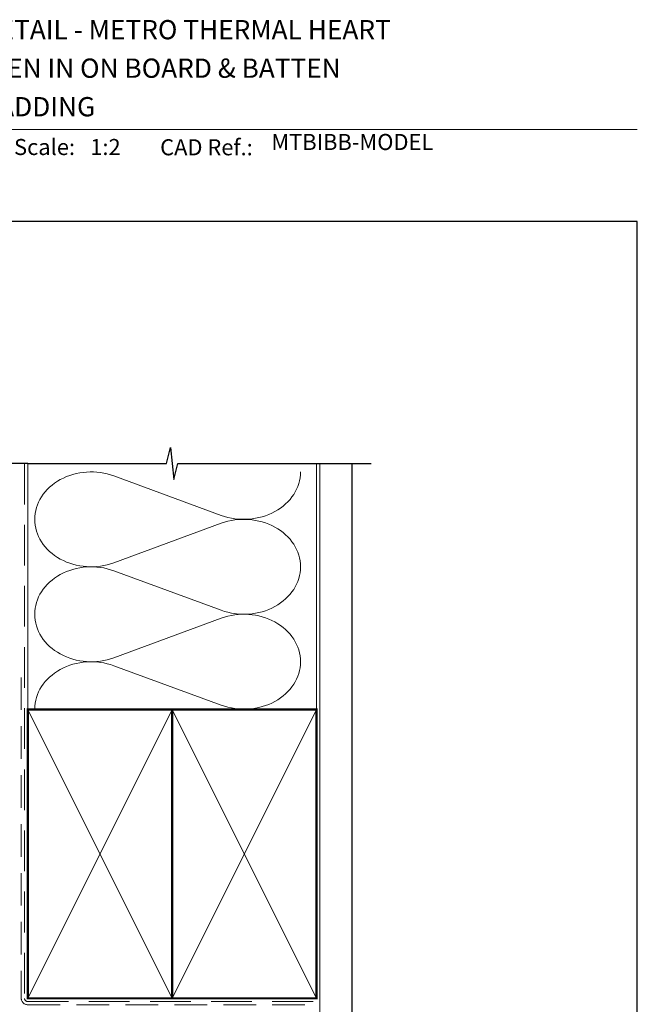
# Model space of a CAD drawing. Units: millimetres. Extents: x 23 to 1863, y -511 to 568.
# Drawn here: x 1300 to 1492, y 256 to 562 of the extents above; entities that cross this region are included whole.
import ezdxf

# ---------------------------------------------------------------- set-up
doc = ezdxf.new("R2010")
doc.units = ezdxf.units.MM
doc.header["$MEASUREMENT"] = 0
doc.linetypes.add('DASHED', pattern=[19.049999999999997, 12.7, -6.35])
doc.layers.get('Defpoints').update_dxf_attribs({"color": 1})
doc.layers.add('APL Joinery', color=2, linetype='Continuous')
doc.styles.add('Arial-Bold', font='arialbd.ttf')
doc.styles.add('Arial-Regular', font='arial.ttf')

msp = doc.modelspace()

# ---------------------------------------------------------------- linework, layer by layer
at = {"layer": 'APL Joinery', "color": 250, "lineweight": 5}
for p, q in [((1329.134657267204, 420.3153414855007), (1362.589759848156, 408.0131518827073)), ((1362.589759848156, 405.5291819126598), (1329.134657267204, 393.2269812229176)), ((1329.134657267204, 390.7430033985953), (1362.589759848156, 378.4408137958019)), ((1362.589759848156, 375.9568438257544), (1329.134657267204, 363.6546431360122)), ((1329.134657267204, 361.1706787094485), (1362.589759848156, 348.8684891066551))]:
    msp.add_line(p, q, dxfattribs=at)
at = {"layer": 'APL Joinery', "color": 7, "lineweight": 9}
msp.add_lwpolyline([(1222.16924802538, 528.2264362431373), (1492.19, 528.2264362431373)], dxfattribs=at)
at = {"layer": 'APL Joinery', "color": 9, "ltscale": 0.7}
for points in [[(1302.280404547107, 424.1351175013427), (1345.530404547107, 424.1351175013427), (1346.780404547107, 429.1351175013427), (1347.780404547107, 419.1351175013427), (1349.030404547107, 424.1351175013425), (1392.280404547107, 424.1351175013425)], [(1392.280404547107, 424.1351175013427), (1409.280404547107, 424.1351175013427)]]:
    msp.add_lwpolyline(points, dxfattribs=at)
at = {"layer": 'APL Joinery', "color": 9}
msp.add_lwpolyline([(1302.280404547107, 424.1351175013427), (1276.580404547111, 424.1351175013427)], dxfattribs=at)
at = {"layer": 'APL Joinery', "color": 8, "linetype": 'DASHED', "lineweight": 5}
msp.add_lwpolyline([(1301.280404547107, 424.1351175013427), (1301.280404547107, 257.5503914083337, 0.4142135623730951), (1302.280404547107, 256.5503914083337), (1392.280404547107, 256.5503914083337)], format="xyb", dxfattribs=at)
at = {"layer": 'APL Joinery', "color": 250, "lineweight": 13}
for points in [[(1302.280404547107, 347.550391408334), (1302.280404547107, 424.1351175013427)], [(1392.280404547107, 347.5503914083337), (1392.280404547107, 424.1351175013427)]]:
    msp.add_lwpolyline(points, dxfattribs=at)
at = {"layer": 'APL Joinery', "color": 7, "lineweight": 25, "const_width": 0.4}
msp.add_lwpolyline([(1403.280404547107, 424.1400814493658), (1403.280404547107, 240.3031401571548), (1393.280404547107, 240.3031401571548), (1393.280404547107, 424.1400814493658)], dxfattribs=at)
at = {"layer": 'APL Joinery', "color": 7, "linetype": 'DASHED', "lineweight": 13, "ltscale": 0.8}
msp.add_lwpolyline([(1300.280404547107, 357.5503914083337), (1300.280404547107, 257.5503914083337, 0.4142135623730951), (1302.280404547107, 255.5503914083337), (1391.834069050843, 255.5503914083338)], format="xyb", dxfattribs=at)
at = {"layer": 'APL Joinery', "color": 7, "lineweight": 35, "const_width": 0.7}
for points in [[(1302.280404547107, 257.5503914083337), (1302.280404547107, 347.5503914083337), (1347.280404547107, 347.5503914083337), (1347.280404547107, 257.5503914083337)], [(1347.280397371761, 257.5503914083337), (1347.280397371761, 347.5503914083337), (1392.280397371761, 347.5503914083337), (1392.280397371761, 257.5503914083337)], [(1347.280404547107, 257.5503914083337), (1347.280404547107, 347.5503914083337), (1392.280404547107, 347.5503914083337), (1392.280404547107, 257.5503914083337)]]:
    msp.add_lwpolyline(points, close=True, dxfattribs=at)
at = {"layer": 'APL Joinery', "color": 250, "lineweight": 5}
for points in [[(1302.280404547107, 257.5503914083337), (1347.280404547107, 347.5503914083337)], [(1302.280404547107, 347.5503914083337), (1347.280404547107, 257.5503914083337)], [(1347.280397371761, 257.5503914083337), (1392.280397371761, 347.5503914083337)], [(1347.280397371761, 347.5503914083337), (1392.280397371761, 257.5503914083337)], [(1347.280404547107, 257.5503914083337), (1392.280404547107, 347.5503914083337)], [(1347.280404547107, 347.5503914083337), (1392.280404547107, 257.5503914083337)]]:
    msp.add_lwpolyline(points, dxfattribs=at)
at = {"layer": 'APL Joinery', "color": 7, "lineweight": -2, "const_width": 0.7}
msp.add_lwpolyline([(1347.280411722453, 257.5503914083337), (1347.280411722453, 347.5503914083337), (1347.280404547107, 347.5503914083337), (1347.280404547107, 257.5503914083337)], close=True, dxfattribs=at)
at = {"layer": 'APL Joinery', "color": 250}
for points in [[(1347.280411722453, 257.5503914083337), (1347.280404547107, 347.5503914083337)], [(1347.280404547107, 257.5503914083337), (1347.280411722453, 347.5503914083337)]]:
    msp.add_lwpolyline(points, dxfattribs=at)
at = {"layer": 'APL Joinery', "color": 250, "lineweight": 5}
for centre, major_axis, ratio, start_param, end_param in [((1322.06994536444, 406.7711452836801), (17.61028045498825, 5.19117996407737e-14), 0.8396324958161577, 1.158002565562929, 3.141592391340665), ((1322.06994536444, 377.1988071967747), (17.61028045498825, 4.988586445811294e-15), 0.8396324958161574, 1.158002565562932, 3.141592391340668), ((1322.06994536444, 347.6264825076279), (-17.61028045498824, 8.898854212058158e-15), 0.8396324958161568, 4.299595219152725, 6.28318504493046)]:
    msp.add_ellipse(centre, major_axis=major_axis, ratio=ratio, start_param=start_param, end_param=end_param, dxfattribs=at)
at = {"layer": 'APL Joinery', "color": 250, "lineweight": 5, "extrusion": (0, 0, -1)}
for centre, major_axis, ratio, start_param, end_param in [((1369.654465148655, 421.5573236987818), (-17.61028045498824, 4.018099634203308e-14), 0.8396324958161583, 3.141592653589791, 5.125182398197492), ((1322.06994536444, 406.7711530389971), (-17.61028045498825, 1.67193897445519e-14), 0.8396324958161574, 4.299595219152724, 6.283185044930461), ((1369.654458546388, 391.9849990096348), (17.61028045498824, 8.898854212058158e-15), 0.8396324958161583, 4.299596206795183, 6.283185307179586), ((1369.654465148655, 391.9849856118765), (-17.61028045498824, 1.280912197830502e-14), 0.8396324958161582, 3.141592653589792, 5.125182398197492), ((1369.654458546388, 362.4126609227294), (17.61028045498824, 8.898854212058158e-15), 0.8396324958161583, 4.299596206795183, 6.283185307179586), ((1322.06994536444, 377.1988149520918), (-17.61028045498825, 3.627072857578623e-14), 0.8396324958161581, 4.299595219152724, 6.283185044930459), ((1369.654465148655, 362.4126609227296), (-17.61028045498824, 4.018099634203306e-14), 0.8396324958161582, 3.141592653589791, 5.125182398197492)]:
    msp.add_ellipse(centre, major_axis=major_axis, ratio=ratio, start_param=start_param, end_param=end_param, dxfattribs=at)
at = {"layer": 'Defpoints', "color": 8}
msp.add_lwpolyline([(1136.19, 19.30270446324565), (1492.19, 19.30270446324565), (1492.19, 499.5844011615753), (1136.19, 499.5844011615753)], close=True, dxfattribs=at)

# ---------------------------------------------------------------- texts
at = {"layer": 'APL Joinery', "color": 7, "style": 'Arial-Bold'}
for s, height, p in [('INSTALLATION DETAIL - METRO THERMAL HEART', 6, (1229.51653717877, 556.3121209268377)), ('BIFOLD DOOR OPEN IN ON BOARD & BATTEN', 6, (1229.51653717877, 544.3121209268377)), ('DIRECT FIXED CLADDING', 6, (1229.51653717877, 532.3121209268377)), ('Scale:', 5, (1298.020786620327, 520.2569360899623)), ('CAD Ref.:', 5, (1343.54066315179, 520.1750781613781))]:
    msp.add_text(s, height=height, dxfattribs=at).set_placement(p)
at = {"layer": 'APL Joinery', "color": 7, "insert": (1321.764687076001, 520.2569360899623), "char_height": 5, "attachment_point": 7, "style": 'Arial-Regular'}
msp.add_mtext_dynamic_manual_height_columns('1:2', width=19.08924193268467, gutter_width=25, heights=[0], dxfattribs=at)
at = {"layer": 'APL Joinery', "color": 7, "insert": (1378.188779043074, 520.2569360899623), "char_height": 5, "attachment_point": 7, "style": 'Arial-Regular'}
msp.add_mtext('MTBIBB-MODEL', dxfattribs=at)

doc.saveas('drawing.dxf')
